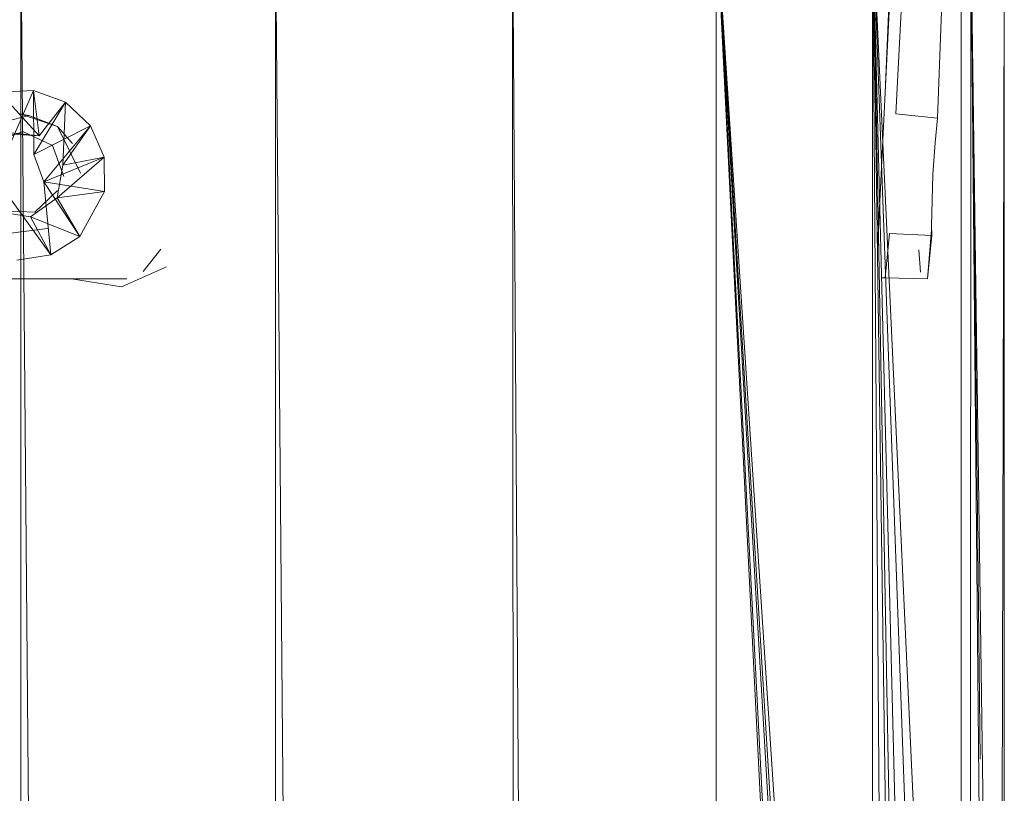
# Model space of a CAD drawing. Units: inches. Extents: x -1407 to 5313, y -1986 to 2766.
# Drawn here: x 1949 to 2006, y 1713 to 1758 of the extents above; entities that cross this region are included whole.
import ezdxf

# ---------------------------------------------------------------- set-up
doc = ezdxf.new("R2010")
doc.units = ezdxf.units.IN
doc.header["$MEASUREMENT"] = 0

msp = doc.modelspace()

# ---------------------------------------------------------------- linework, layer by layer
at = {"lineweight": 9}
for p, q in [((1989.728, 1764.333), (1989.728, 1628.998)), ((1998.786, 1764.333), (1998.755, 1629.045)), ((1998.786, 1764.333), (2004.427, 1641.472)), ((1998.786, 1764.333), (1999.762, 1629.727)), ((1998.786, 1764.333), (2000.669, 1632.722)), ((1998.786, 1764.333), (2001.202, 1634.16)), ((1998.786, 1764.333), (2002.023, 1636.103)), ((1998.786, 1764.333), (2003.335, 1639.205)), ((1999.936, 1763.922), (1999.521, 1754.109)), ((2000.731, 1764.333), (2000.143, 1752.858)), ((2003.922, 1764.333), (2003.922, 1645.333)), ((2004.48, 1764.333), (2004.427, 1641.472)), ((2004.48, 1764.333), (2005.599, 1643.792)), ((2004.48, 1764.333), (2005.026, 1715.46)), ((2004.48, 1764.333), (2006.135, 1645.333)), ((2006.422, 1764.333), (2006.142, 1644.815)), ((2006.422, 1764.333), (2006.422, 1645.333)), ((1999.521, 1754.109), (1999.965, 1762.947)), ((1949.422, 1759.332), (1949.422, 1628.618)), ((1949.464, 1759.332), (1950.566, 1628.618)), ((1964.175, 1759.418), (1964.175, 1628.618)), ((1965.333, 1628.618), (1964.217, 1759.332)), ((1978.014, 1628.936), (1977.925, 1759.332)), ((1977.955, 1759.332), (1978.835, 1628.94)), ((1989.978, 1759.332), (1996.505, 1629.034)), ((1989.989, 1759.332), (1996.811, 1629.035)), ((1990.019, 1759.332), (1997.616, 1629.039)), ((1990.034, 1759.332), (1998.01, 1629.041)), ((1990.055, 1759.332), (1998.581, 1629.045)), ((2002.799, 1759.332), (2002.558, 1752.619)), ((2002.558, 1752.619), (2002.799, 1759.332)), ((1950.149, 1754.224), (1948.162, 1754.114)), ((1948.47, 1750.359), (1950.149, 1754.224)), ((1950.149, 1754.224), (1950.168, 1750.518)), ((1950.149, 1754.224), (1952.019, 1753.54)), ((1950.493, 1751.592), (1950.149, 1754.224)), ((1950.493, 1751.592), (1948.162, 1754.114)), ((1999.075, 1745.03), (1999.521, 1754.109)), ((1950.168, 1750.518), (1952.019, 1753.54)), ((1950.493, 1751.592), (1952.019, 1753.54)), ((1951.851, 1749.886), (1952.019, 1753.54)), ((1953.468, 1752.175), (1952.019, 1753.54)), ((1947.233, 1752.071), (1949.878, 1752.777)), ((1951.545, 1752.126), (1949.363, 1752.858)), ((1949.363, 1752.858), (1949.878, 1752.777)), ((1951.545, 1752.126), (1949.878, 1752.777)), ((2000.143, 1752.858), (2002.558, 1752.619)), ((2002.412, 1751.189), (2002.558, 1752.619)), ((2002.558, 1752.619), (2002.556, 1752.6)), ((1953.468, 1752.175), (1950.168, 1750.518)), ((1950.76, 1748.919), (1953.468, 1752.175)), ((1952.887, 1749.434), (1951.545, 1752.126)), ((1951.545, 1752.126), (1952.425, 1751.149)), ((1951.851, 1749.886), (1953.468, 1752.175)), ((1954.262, 1750.349), (1953.468, 1752.175)), ((1949.517, 1751.831), (1947.812, 1751.245)), ((1948.638, 1751.706), (1950.493, 1751.592)), ((1948.867, 1751.77), (1950.493, 1751.592)), ((1949.576, 1751.828), (1949.517, 1751.831)), ((1951.255, 1751.032), (1949.576, 1751.828)), ((1951.915, 1749.239), (1951.255, 1751.032)), ((2002.281, 1749.358), (2002.412, 1751.189)), ((1950.76, 1748.919), (1950.168, 1750.518)), ((1950.76, 1748.919), (1954.262, 1750.349)), ((1951.534, 1748.004), (1954.262, 1750.349)), ((1951.851, 1749.886), (1954.262, 1750.349)), ((1954.271, 1748.358), (1954.262, 1750.349)), ((1951.851, 1749.886), (1951.534, 1748.004)), ((2002.281, 1749.358), (2002.208, 1746.368)), ((1950.76, 1748.919), (1951.16, 1744.703)), ((1950.76, 1748.919), (1954.271, 1748.358)), ((1950.76, 1748.919), (1952.845, 1745.764)), ((1951.16, 1744.703), (1948.677, 1748.147)), ((1951.534, 1748.004), (1949.978, 1746.895)), ((1950.234, 1747.169), (1951.55, 1748.431)), ((1951.534, 1748.004), (1954.271, 1748.358)), ((1951.534, 1748.004), (1952.845, 1745.764)), ((1954.271, 1748.358), (1952.845, 1745.764)), ((1949.978, 1746.895), (1948.142, 1747.185)), ((1948.413, 1747.253), (1950.234, 1747.169)), ((1949.978, 1746.895), (1951.16, 1744.703)), ((1949.978, 1746.895), (1952.845, 1745.764)), ((1948.686, 1745.938), (1950.963, 1746.224)), ((2002.213, 1745.807), (2002.208, 1746.368)), ((1951.16, 1744.703), (1952.845, 1745.764)), ((1999.518, 1743.359), (1999.775, 1745.938)), ((1999.518, 1743.359), (1999.775, 1745.938)), ((1999.775, 1745.938), (2002.213, 1745.807)), ((2001.973, 1743.307), (2002.209, 1746.136)), ((2001.973, 1743.307), (2002.209, 1746.136)), ((2001.973, 1743.307), (2002.213, 1745.807)), ((2002.209, 1746.136), (2002.213, 1745.807)), ((1951.16, 1744.703), (1949.193, 1744.393)), ((1956.506, 1743.737), (1957.533, 1745.03)), ((2001.568, 1743.685), (2001.477, 1744.978)), ((1955.26, 1742.832), (1957.871, 1743.999)), ((1999.518, 1743.359), (1999.312, 1743.359)), ((1999.518, 1743.359), (2001.973, 1743.307)), ((1999.518, 1743.359), (2001.973, 1743.307)), ((1946.493, 1743.307), (1951.476, 1743.307)), ((1951.476, 1743.307), (1955.568, 1743.307)), ((1952.351, 1743.307), (1955.26, 1742.832))]:
    msp.add_line(p, q, dxfattribs=at)

doc.saveas('drawing.dxf')
